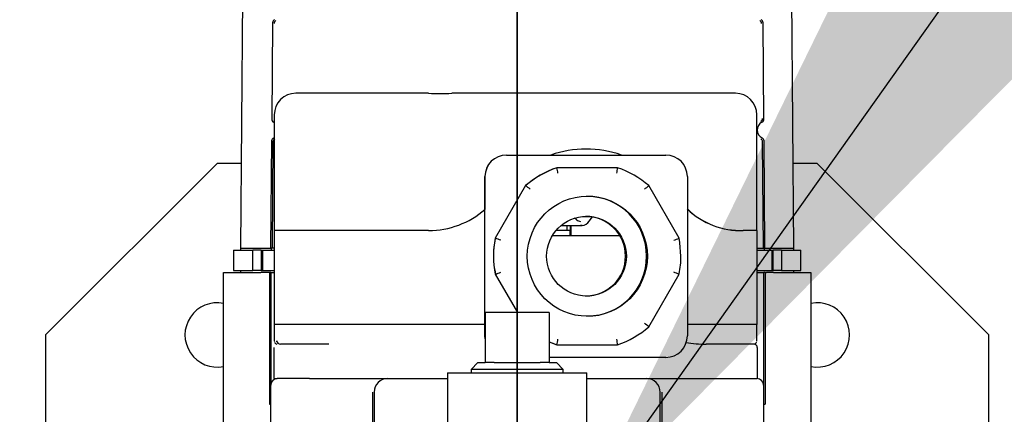
# Model space of a CAD drawing. Units: inches. Extents: x 0.8 to 15.8, y 0.5 to 10.5.
# Drawn here: x 3.7 to 3.8, y 5.3 to 5.3 of the extents above; entities that cross this region are included whole.
import ezdxf

# ---------------------------------------------------------------- set-up
doc = ezdxf.new("R2010")
doc.units = ezdxf.units.IN
doc.header["$MEASUREMENT"] = 0
doc.layers.add('FORMAT', color=7, linetype='Continuous')
doc.styles.add('SLDTEXTSTYLE0', font='TXT', dxfattribs={"width": 0.605})
doc.dimstyles.new('SLDDIMSTYLE1', dxfattribs={"dimtxt": 0.08089192708333333, "dimasz": 0.13, "dimexe": 0, "dimexo": 0.0625, "dimgap": 0.02022298177083333, "dimtad": 0, "dimtih": 1, "dimtoh": 1, "dimdec": 6, "dimlfac": 32, "dimrnd": 1e-09, "dimzin": 12, "dimdsep": 46, "dimlunit": 5, "dimtxsty": 'SLDTEXTSTYLE0', "dimsah": 1, "dimcen": 0.09, "dimadec": 0, "dimazin": 3, "dimtfac": 1, "dimtdec": 1, "dimtofl": 0, "dimtmove": 0, "dimatfit": 3, "dimfxl": 0, "dimfrac": 2, "dimtolj": 1, "dimtzin": 12, "dimarcsym": 0})
doc.dimstyles.new('SLDDIMSTYLE4', dxfattribs={"dimtxt": 0.18, "dimasz": 0.13, "dimexe": 0, "dimexo": 0.0625, "dimgap": 0, "dimtad": 0, "dimtih": 1, "dimtoh": 1, "dimdec": 0, "dimrnd": 1e-09, "dimzin": 0, "dimdsep": 46, "dimlunit": 5, "dimtxsty": 'Standard', "dimsah": 1, "dimcen": 0.09, "dimadec": 0, "dimazin": 0, "dimtfac": 0.13, "dimtdec": 0, "dimtofl": 0, "dimtmove": 0, "dimatfit": 3, "dimfxl": 0, "dimfrac": 2, "dimtolj": 1, "dimtzin": 0, "dimarcsym": 0})

# ---------------------------------------------------------------- blocks, each defined once
blk = doc.blocks.new('_D_14')
at = {"layer": 'FORMAT'}
for p, q in [((3.847872320595113, 5.727415720496508), (5.279143079089409, 5.727415720496508)), ((5.154143079089408, 5.727415720496508), (5.154143079089408, 5.413156018830823)), ((5.061550468518812, 5.270409100355413), (5.033772691076734, 5.270409100355413)), ((5.033772691076734, 5.270409100355413), (5.033772691076734, 5.146180706285755)), ((5.246735657577038, 5.270409100355413), (5.274513435019117, 5.270409100355413)), ((5.274513435019117, 5.270409100355413), (5.274513435019117, 5.146180706285755)), ((5.033772691076734, 5.146180706285755), (5.061550468518812, 5.146180706285755)), ((5.274513435019117, 5.146180706285755), (5.246735657577038, 5.146180706285755)), ((5.154143079089408, 4.79922040799651), (5.154143079089408, 5.127662200213113)), ((3.939125233241757, 4.79922040799651), (5.279143079089409, 4.79922040799651))]:
    blk.add_line(p, q, dxfattribs=at)
for points in [[(5.154143079089408, 5.727415720496508), (5.134143079089409, 5.597415720496508), (5.174143079089408, 5.597415720496508)], [(5.154143079089408, 4.79922040799651), (5.174143079089408, 4.92922040799651), (5.134143079089409, 4.92922040799651)]]:
    blk.add_solid(points, dxfattribs=at)
at = {"layer": 'FORMAT', "char_height": 0.08333333333333333, "attachment_point": 1, "style": 'SLDTEXTSTYLE0'}
for s, insert in [('29-11/16', (4.935007261190074, 5.396349924950635)), ('754', (5.061550468518812, 5.253603015641779))]:
    blk.add_mtext(s, dxfattribs=dict(at, insert=insert))
blk = doc.blocks.new('_D_22')
at = {"layer": 'FORMAT'}
for p, q in [((3.761153570595113, 5.640696970496509), (3.761153570595113, 3.21664053238708)), ((2.894984608241756, 4.786329782996511), (2.894984608241756, 3.21664053238708)), ((2.894984608241756, 3.341640532387079), (3.761153570595113, 3.341640532387079)), ((3.761153570595113, 3.341640532387079), (4.06916558273998, 3.341640532387079)), ((4.245084245245183, 3.341640523220519), (4.217306467803104, 3.341640523220519)), ((4.217306467803104, 3.341640523220519), (4.217306467803104, 3.217412129150861)), ((4.430269434303409, 3.341640523220519), (4.458047211745487, 3.341640523220519)), ((4.458047211745487, 3.341640523220519), (4.458047211745487, 3.217412129150861)), ((4.217306467803104, 3.217412129150861), (4.245084245245183, 3.217412129150861)), ((4.458047211745487, 3.217412129150861), (4.430269434303409, 3.217412129150861))]:
    blk.add_line(p, q, dxfattribs=at)
for points in [[(2.894984608241756, 3.341640532387079), (3.024984608241756, 3.321640532387079), (3.024984608241756, 3.361640532387079)], [(3.761153570595113, 3.341640532387079), (3.631153570595113, 3.361640532387079), (3.631153570595113, 3.321640532387079)]]:
    blk.add_solid(points, dxfattribs=at)
at = {"layer": 'FORMAT', "char_height": 0.08333333333333333, "attachment_point": 1, "style": 'SLDTEXTSTYLE0'}
for s, insert in [('27-23/32', (4.118541037916446, 3.467581347815741)), ('704', (4.245084245245183, 3.324834438506885))]:
    blk.add_mtext(s, dxfattribs=dict(at, insert=insert))
blk = doc.blocks.new('SW_CENTERMARKSYMBOL_8')
at = {"layer": 'FORMAT', "color": 0}
blk.add_line((-4.370956789862821e-15, -0.4980374999999994), (0, -0.00312499999999971), dxfattribs=at)

msp = doc.modelspace()

# ---------------------------------------------------------------- linework, layer by layer
at = {"color": 7, "linetype": 'Continuous', "lineweight": 25}
for p, q in [((3.711771443232674, 5.418802880028695), (3.710706306222936, 5.296750267740603)), ((3.811585690916996, 5.296750267740603), (3.810887515726223, 5.376753220496509)), ((3.71657804830126, 5.337833638441646), (3.716425958067404, 5.320253069989357)), ((3.806101605956541, 5.320253069989357), (3.805949515722685, 5.337833638441646)), ((3.721237831368837, 5.324973939000447), (3.720790419637529, 5.324973939000447)), ((3.733049421441704, 5.324973939000447), (3.721237831368837, 5.324973939000447)), ((3.744986831051991, 5.324973939000447), (3.733049421441704, 5.324973939000447)), ((3.789297642060162, 5.324973939000447), (3.749236122140646, 5.324973939000447)), ((3.761694942184413, 5.325005189000446), (3.761694942184413, 5.324973939000447)), ((3.7617165670851, 5.325005189000446), (3.761694942184413, 5.325005189000446)), ((3.7617165670851, 5.325005189000446), (3.7617165670851, 5.324973939000447)), ((3.76173054701609, 5.325005189000446), (3.7617165670851, 5.325005189000446)), ((3.76173054701609, 5.325005189000446), (3.76173054701609, 5.324973939000447)), ((3.761752171916777, 5.325005189000446), (3.76173054701609, 5.325005189000446)), ((3.761752171916777, 5.324973939000447), (3.761752171916777, 5.325005189000446)), ((3.761801756679443, 5.325005189000446), (3.761752171916777, 5.325005189000446)), ((3.761801756679443, 5.325005189000446), (3.761801756679443, 5.324973939000447)), ((3.761823381580129, 5.325005189000446), (3.761801756679443, 5.325005189000446)), ((3.761823381580129, 5.325005189000446), (3.761823381580129, 5.324973939000447)), ((3.762160460670905, 5.325005189000446), (3.761823381580129, 5.325005189000446)), ((3.762160460670905, 5.325005189000446), (3.762160460670905, 5.324973939000447)), ((3.762857301321076, 5.325005189000446), (3.762160460670905, 5.325005189000446)), ((3.762857301321076, 5.325005189000446), (3.762857301321076, 5.324973939000447)), ((3.763077614452301, 5.325005189000446), (3.762857301321076, 5.325005189000446)), ((3.763077614452301, 5.325005189000446), (3.763077614452301, 5.324973939000447)), ((3.76377435271605, 5.325005189000446), (3.763077614452301, 5.325005189000446)), ((3.76377435271605, 5.325005189000446), (3.76377435271605, 5.324973939000447)), ((3.763792980973287, 5.325005189000446), (3.76377435271605, 5.325005189000446)), ((3.763792980973287, 5.324973939000447), (3.763792980973287, 5.325005189000446)), ((3.764154294508497, 5.325005189000446), (3.763792980973287, 5.325005189000446)), ((3.764154294508497, 5.325005189000446), (3.764154294508497, 5.324973939000447)), ((3.764405366480179, 5.325005189000446), (3.764362983421119, 5.325005189000446)), ((3.7644237646801, 5.325005189000446), (3.7644237646801, 5.324973939000447)), ((3.76443999211773, 5.325005189000446), (3.7644237646801, 5.325005189000446)), ((3.76443999211773, 5.325005189000446), (3.76443999211773, 5.324973939000447)), ((3.764493433389029, 5.325005189000446), (3.76443999211773, 5.325005189000446)), ((3.76556616871927, 5.325005189000446), (3.765152768622948, 5.325005189000446)), ((3.76556616871927, 5.324973939000447), (3.76556616871927, 5.325005189000446)), ((3.76580341467348, 5.325005189000446), (3.76556616871927, 5.325005189000446)), ((3.76581373814333, 5.325005189000446), (3.76581373814333, 5.324973939000447)), ((3.765815455517939, 5.325005189000446), (3.76581373814333, 5.325005189000446)), ((3.765815455517939, 5.325005189000446), (3.765815455517939, 5.324973939000447)), ((3.766159144002651, 5.325005189000446), (3.765815455517939, 5.325005189000446)), ((3.766159144002651, 5.325005189000446), (3.766159144002651, 5.324973939000447)), ((3.766195533042918, 5.325005189000446), (3.766159144002651, 5.325005189000446)), ((3.766195533042918, 5.325005189000446), (3.766195533042918, 5.324973939000447)), ((3.767231559268466, 5.325005189000446), (3.767206770315245, 5.325005189000446)), ((3.767591056686003, 5.325005189000446), (3.767258962157465, 5.325005189000446)), ((3.767843982036275, 5.325005189000446), (3.767591056686003, 5.325005189000446)), ((3.767864923491964, 5.325005189000446), (3.767864923491964, 5.324973939000447)), ((3.76786657076965, 5.325005189000446), (3.767864923491964, 5.325005189000446)), ((3.76786657076965, 5.324973939000447), (3.76786657076965, 5.325005189000446)), ((3.768210259254362, 5.325005189000446), (3.76786657076965, 5.325005189000446)), ((3.768210259254362, 5.325005189000446), (3.768210259254362, 5.324973939000447)), ((3.768488612378867, 5.325005189000446), (3.768228519675883, 5.325005189000446)), ((3.769979286076951, 5.325005189000446), (3.769594193727305, 5.325005189000446)), ((3.770289016331982, 5.325005189000446), (3.769979286076951, 5.325005189000446)), ((3.770289016331982, 5.325005189000446), (3.770289016331982, 5.324973939000447)), ((3.770319635114317, 5.325005189000446), (3.770295282201674, 5.325005189000446)), ((3.770319635114317, 5.325005189000446), (3.770319635114317, 5.324973939000447)), ((3.771322574337221, 5.325005189000446), (3.770319635114317, 5.325005189000446)), ((3.771322574337221, 5.325005189000446), (3.771322574337221, 5.324973939000447)), ((3.771381924882419, 5.325005189000446), (3.771381924882419, 5.324973939000447)), ((3.771742285160345, 5.325005189000446), (3.771742285160345, 5.324973939000447)), ((3.771744493213415, 5.325005189000446), (3.771742285160345, 5.325005189000446)), ((3.771744493213415, 5.325005189000446), (3.771744493213415, 5.324973939000447)), ((3.771761702007964, 5.325005189000446), (3.771744493213415, 5.325005189000446)), ((3.771761702007964, 5.325005189000446), (3.771761702007964, 5.324973939000447)), ((3.771763910061032, 5.325005189000446), (3.771761702007964, 5.325005189000446)), ((3.771763910061032, 5.324973939000447), (3.771763910061032, 5.325005189000446)), ((3.772817006828291, 5.325005189000446), (3.771763910061032, 5.325005189000446)), ((3.772817006828291, 5.325005189000446), (3.772817006828291, 5.324973939000447)), ((3.773060844942591, 5.325005189000446), (3.772817006828291, 5.325005189000446)), ((3.773060844942591, 5.325005189000446), (3.773060844942591, 5.324973939000447)), ((3.773221577471302, 5.325005189000446), (3.773060844942591, 5.325005189000446)), ((3.773221577471301, 5.325005189000446), (3.773221577471301, 5.324973939000447)), ((3.773237804908932, 5.325005189000446), (3.773221577471301, 5.325005189000446)), ((3.773237804908932, 5.325005189000446), (3.773237804908932, 5.324973939000447)), ((3.773581493393644, 5.325005189000446), (3.773237804908932, 5.325005189000446)), ((3.773581493393644, 5.325005189000446), (3.773581493393644, 5.324973939000447)), ((3.774078558995412, 5.325005189000446), (3.774015779994924, 5.325005189000446)), ((3.774416818639297, 5.325005189000446), (3.774096155427101, 5.325005189000446)), ((3.774457951647711, 5.325005189000446), (3.774416818639297, 5.325005189000446)), ((3.774495792888231, 5.325005189000446), (3.77448654009442, 5.325005189000446)), ((3.774495792888231, 5.324973939000447), (3.774495792888231, 5.325005189000446)), ((3.774839481372943, 5.325005189000446), (3.774495792888231, 5.325005189000446)), ((3.774839481372943, 5.325005189000446), (3.774839481372943, 5.324973939000447)), ((3.775233132416477, 5.325005189000446), (3.774839481372943, 5.325005189000446)), ((3.775233132416477, 5.325005189000446), (3.775233132416477, 5.324973939000447)), ((3.775444278291773, 5.325005189000446), (3.775233132416477, 5.325005189000446)), ((3.778157186838433, 5.325005189000446), (3.777655503771544, 5.325005189000446)), ((3.778556930041114, 5.325005189000446), (3.778157186838433, 5.325005189000446)), ((3.778556930041114, 5.325005189000446), (3.778556930041114, 5.324973939000447)), ((3.780256893648629, 5.325005189000446), (3.779871801298982, 5.325005189000446)), ((3.780566623903661, 5.325005189000446), (3.780256893648629, 5.325005189000446)), ((3.780566623903661, 5.325005189000446), (3.780566623903661, 5.324973939000447)), ((3.780597242685996, 5.325005189000446), (3.780572889773352, 5.325005189000446)), ((3.780597242685996, 5.325005189000446), (3.780597242685996, 5.324973939000447)), ((3.780936943326825, 5.325005189000446), (3.780936943326825, 5.324973939000447)), ((3.780953170764455, 5.325005189000446), (3.780936943326825, 5.325005189000446)), ((3.780953170764455, 5.325005189000446), (3.780953170764455, 5.324973939000447)), ((3.781296859249168, 5.325005189000446), (3.780953170764455, 5.325005189000446)), ((3.781296859249168, 5.325005189000446), (3.781296859249168, 5.324973939000447)), ((3.781813460324661, 5.325005189000446), (3.781703729080575, 5.325005189000446)), ((3.782003982297173, 5.325005189000446), (3.781818796597328, 5.325005189000446)), ((3.782003982297173, 5.324973939000447), (3.782003982297173, 5.325005189000446)), ((3.782021607347671, 5.325005189000446), (3.782003982297173, 5.325005189000446)), ((3.782021607347671, 5.325005189000446), (3.782021607347671, 5.324973939000447)), ((3.782285259689926, 5.325005189000446), (3.782021607347671, 5.325005189000446)), ((3.782285259689926, 5.325005189000446), (3.782285259689926, 5.324973939000447)), ((3.782301487127556, 5.325005189000446), (3.782285259689926, 5.325005189000446)), ((3.782301487127556, 5.325005189000446), (3.782301487127556, 5.324973939000447)), ((3.782645175612269, 5.325005189000446), (3.782301487127556, 5.325005189000446)), ((3.783100353100295, 5.325005189000446), (3.782633048844623, 5.325005189000446)), ((3.782645175612269, 5.325005189000446), (3.782645175612269, 5.324973939000447)), ((3.783387899245884, 5.325005189000446), (3.783100353100295, 5.325005189000446)), ((3.783359738796007, 5.325005189000446), (3.783336249382957, 5.325005189000446)), ((3.783387899245884, 5.325005189000446), (3.783387899245884, 5.324973939000447)), ((3.783420577628959, 5.325005189000446), (3.783387899245884, 5.325005189000446)), ((3.783458131066491, 5.325005189000446), (3.783448738078835, 5.325005189000446)), ((3.783458131066491, 5.325005189000446), (3.783458131066491, 5.324973939000447)), ((3.783801819551204, 5.325005189000446), (3.783458131066491, 5.325005189000446)), ((3.784256997039229, 5.325005189000446), (3.783783135962313, 5.325005189000446)), ((3.783801819551204, 5.325005189000446), (3.783801819551204, 5.324973939000447)), ((3.784544543184819, 5.325005189000446), (3.784256997039229, 5.325005189000446)), ((3.784544543184819, 5.325005189000446), (3.784544543184819, 5.324973939000447)), ((3.784577221567893, 5.325005189000446), (3.784544543184819, 5.325005189000446)), ((3.784614775005426, 5.325005189000446), (3.78460538201777, 5.325005189000446)), ((3.784614775005426, 5.325005189000446), (3.784614775005426, 5.324973939000447)), ((3.784958463490139, 5.325005189000446), (3.784614775005426, 5.325005189000446)), ((3.784958463490139, 5.325005189000446), (3.784958463490139, 5.324973939000447)), ((3.785255742875737, 5.325005189000446), (3.784958463490139, 5.325005189000446)), ((3.786328478205979, 5.325005189000446), (3.785915078109656, 5.325005189000446)), ((3.786328478205979, 5.324973939000447), (3.786328478205979, 5.325005189000446)), ((3.786565724160189, 5.325005189000446), (3.786328478205979, 5.325005189000446)), ((3.786576047630038, 5.325005189000446), (3.786576047630038, 5.324973939000447)), ((3.786577765004647, 5.325005189000446), (3.786576047630038, 5.325005189000446)), ((3.786577765004647, 5.325005189000446), (3.786577765004647, 5.324973939000447)), ((3.786921453489359, 5.325005189000446), (3.786577765004647, 5.325005189000446)), ((3.786921453489359, 5.325005189000446), (3.786921453489359, 5.324973939000447)), ((3.787245219620893, 5.325005189000446), (3.786938108519185, 5.325005189000446)), ((3.787257738932273, 5.325005189000446), (3.787257738932273, 5.324973939000447)), ((3.787261874650719, 5.325005189000446), (3.787257738932273, 5.325005189000446)), ((3.787261874650719, 5.324973939000447), (3.787261874650719, 5.325005189000446)), ((3.787387711809113, 5.325005189000446), (3.787261874650719, 5.325005189000446)), ((3.787387711809113, 5.325005189000446), (3.787387711809113, 5.324973939000447)), ((3.787403939246744, 5.325005189000446), (3.787387711809113, 5.325005189000446)), ((3.787403939246744, 5.325005189000446), (3.787403939246744, 5.324973939000447)), ((3.787747627731456, 5.325005189000446), (3.787403939246744, 5.325005189000446)), ((3.787747627731456, 5.325005189000446), (3.787747627731456, 5.324973939000447)), ((3.788582952977109, 5.325005189000446), (3.788262289764913, 5.325005189000446)), ((3.788624085985522, 5.325005189000446), (3.788582952977109, 5.325005189000446)), ((3.788661927226042, 5.325005189000446), (3.788652674432231, 5.325005189000446)), ((3.788661927226042, 5.324973939000447), (3.788661927226042, 5.325005189000446)), ((3.789005615710754, 5.325005189000446), (3.788661927226042, 5.325005189000446)), ((3.789005615710754, 5.325005189000446), (3.789005615710754, 5.324973939000447)), ((3.789233935848785, 5.325005189000446), (3.789233935848785, 5.324973939000447)), ((3.800922810578318, 5.324973939000447), (3.789297642060162, 5.324973939000447)), ((3.716883798933041, 5.321067689000446), (3.716883798933041, 5.299973939000446)), ((3.804828937010155, 5.299973939000446), (3.804828937010155, 5.321067689000446)), ((3.716391777981912, 5.316302090906226), (3.716222634340986, 5.296750267740603)), ((3.716644280806557, 5.316147658876915), (3.716474995892774, 5.296750267740603)), ((3.806052568131171, 5.296750267740603), (3.805883283217388, 5.316147658876915)), ((3.806304929682959, 5.296750267740603), (3.806135786042034, 5.316302090906226)), ((3.759188329989873, 5.313723939000447), (3.759173416265496, 5.313723939000447)), ((3.759188329989873, 5.313723939000447), (3.788249910642743, 5.313723939000447)), ((3.706466070595099, 5.312190720496509), (3.675216070595099, 5.280940720496509)), ((3.710841053012614, 5.312190720496509), (3.706466070595099, 5.312190720496509)), ((3.768394600371447, 5.311419251500447), (3.768348367825878, 5.311419251500447)), ((3.77945675042641, 5.311419251500447), (3.768394600371447, 5.311419251500447)), ((3.815841070595099, 5.312190720496509), (3.811450944127321, 5.312190720496509)), ((3.847091070595098, 5.280940720496509), (3.815841070595099, 5.312190720496509)), ((3.755267289833659, 5.309817689000446), (3.755267289833659, 5.303811735073052)), ((3.755282203558036, 5.280755189000446), (3.755282203558036, 5.309817689000446)), ((3.792156037074581, 5.309817689000446), (3.792156037074581, 5.280755189000446)), ((3.762673996871993, 5.308143048265129), (3.757142921844512, 5.298562642235764)), ((3.762720229417562, 5.308143048265129), (3.762673996871993, 5.308143048265129)), ((3.790662196407776, 5.298562642235764), (3.785131121380295, 5.308143048265129)), ((3.755267289833659, 5.282848939000447), (3.755267289833659, 5.303811735073052)), ((3.774281880340549, 5.301655124991031), (3.774871303290014, 5.302443875810804)), ((3.769119409755016, 5.30086280434787), (3.772714666066048, 5.30086280434787)), ((3.770220981232006, 5.30086280434787), (3.770220981232006, 5.299973939000446)), ((3.770799297853844, 5.30086280434787), (3.770799297853844, 5.298973939000446)), ((3.770907919479722, 5.30086280434787), (3.770907919479722, 5.298973939000446)), ((3.771990056467911, 5.301897091166465), (3.771587563731354, 5.302214344310371)), ((3.772713756194912, 5.300862804564291), (3.772970056869752, 5.300893653021649)), ((3.772969322199307, 5.300879829329581), (3.772714666066048, 5.30086280434787)), ((3.716883798933041, 5.299973939000446), (3.716883798933041, 5.282848939000447)), ((3.717331704936999, 5.299973939000446), (3.716884293205692, 5.299973939000446)), ((3.733080491700823, 5.299973939000446), (3.717331704936999, 5.299973939000446)), ((3.745010789804577, 5.299973939000446), (3.733080491700823, 5.299973939000446)), ((3.779882306577499, 5.298973939000446), (3.767516760393376, 5.298973939000446)), ((3.770220981232006, 5.299973939000446), (3.768225786805397, 5.299973939000446)), ((3.770774184752182, 5.299973939000446), (3.770220981232006, 5.299973939000446)), ((3.770752684132872, 5.299973939000446), (3.770752684132872, 5.298973939000446)), ((3.804828937010155, 5.299973939000446), (3.802341456235209, 5.299973939000446)), ((3.804828937010155, 5.299973939000446), (3.804828937010155, 5.282848939000446)), ((3.75718915439008, 5.298562642235764), (3.757142921844512, 5.298562642235764)), ((3.790799903117271, 5.297757226160081), (3.790662196407776, 5.298562642235764)), ((3.79097985503378, 5.295286438999002), (3.790791671664676, 5.297755934362959)), ((3.70947277022351, 5.296381173252414), (3.70947277022351, 5.292690228370525)), ((3.70947277022351, 5.296381173252414), (3.712973308180306, 5.296381173252414)), ((3.710703085184139, 5.296750267740603), (3.710703085184139, 5.296381173252414)), ((3.710703085184139, 5.296750267740603), (3.713845115457167, 5.296750267740603)), ((3.712973308180306, 5.292690228370525), (3.712973308180306, 5.296381173252414)), ((3.714512957207362, 5.296381173252414), (3.712973308180306, 5.296381173252414)), ((3.713862519178361, 5.296750267740603), (3.715059720266432, 5.296750267740603)), ((3.714512957207362, 5.296381173252414), (3.714512957207362, 5.292690228370525)), ((3.714512957207362, 5.296381173252414), (3.714763124554218, 5.296381173252414)), ((3.714763124554218, 5.296381173252414), (3.714763124554218, 5.292690228370525)), ((3.714763124554218, 5.296381173252414), (3.716883798933042, 5.296381173252414)), ((3.715059720266432, 5.296750267740603), (3.716224781700186, 5.296750267740603)), ((3.716474995892774, 5.296750267740603), (3.716224781700186, 5.296750267740603)), ((3.716374659871096, 5.296381173252414), (3.716374659871096, 5.296750267740603)), ((3.716900800427583, 5.296750267740603), (3.716474995892774, 5.296750267740603)), ((3.804828937010156, 5.296750267740603), (3.805437410647288, 5.296750267740603)), ((3.804828937010156, 5.296381173252414), (3.807528872585714, 5.296381173252414)), ((3.805437410647288, 5.296750267740603), (3.806052568131171, 5.296750267740603)), ((3.806302782323759, 5.296750267740603), (3.806052568131171, 5.296750267740603)), ((3.806152904152849, 5.296750267740603), (3.806152904152849, 5.296381173252414)), ((3.806302782323759, 5.296750267740603), (3.8072322768735, 5.296750267740603)), ((3.8072322768735, 5.296750267740603), (3.808429477961571, 5.296750267740603)), ((3.807528872585714, 5.296381173252414), (3.807528872585714, 5.292690228370525)), ((3.807528872585714, 5.296381173252414), (3.80777903993257, 5.296381173252414)), ((3.80777903993257, 5.292690228370525), (3.80777903993257, 5.296381173252414)), ((3.809318688959626, 5.296381173252414), (3.80777903993257, 5.296381173252414)), ((3.808446881682765, 5.296750267740603), (3.811588911955793, 5.296750267740603)), ((3.809318688959626, 5.296381173252414), (3.809318688959626, 5.292690228370525)), ((3.809318688959626, 5.296381173252414), (3.812819226916423, 5.296381173252414)), ((3.811588911955793, 5.296381173252414), (3.811588911955793, 5.296750267740603)), ((3.812819226916423, 5.292690228370525), (3.812819226916423, 5.296381173252414)), ((3.756967014326293, 5.293426265570113), (3.757013446587612, 5.292816943637934)), ((3.707634869807692, 5.186267984276037), (3.707634869807692, 5.292321133882337)), ((3.707634869807692, 5.292321133882337), (3.714407739297225, 5.292321133882337)), ((3.70947277022351, 5.292690228370525), (3.712973308180306, 5.292690228370525)), ((3.710703085184139, 5.292690228370525), (3.710703085184139, 5.292321133882337)), ((3.714512957207362, 5.292690228370525), (3.712973308180306, 5.292690228370525)), ((3.715059720266432, 5.292321133882337), (3.714407739297225, 5.292321133882337)), ((3.714512957207362, 5.292690228370525), (3.714763124554218, 5.292690228370525)), ((3.714763124554218, 5.292690228370525), (3.716883798933042, 5.292690228370525)), ((3.715122827943484, 5.292321133882337), (3.715059720266432, 5.292321133882337)), ((3.715737962000487, 5.292321133882337), (3.715122827943484, 5.292321133882337)), ((3.715972164695887, 5.292321133882337), (3.715737962000487, 5.292321133882337)), ((3.716232203027966, 5.292321133882337), (3.715972164695887, 5.292321133882337)), ((3.715984658935132, 5.292321133882337), (3.715984658935132, 5.268329992150052)), ((3.716232203027966, 5.292321133882337), (3.716247074532101, 5.292321133882337)), ((3.716247074532101, 5.292321133882337), (3.716247074532101, 5.271774874039816)), ((3.716247074532101, 5.292321133882337), (3.716883798933042, 5.292321133882337)), ((3.757051447680374, 5.292815651842261), (3.75718915439008, 5.29201023576513)), ((3.757142921844512, 5.29201023576513), (3.75718915439008, 5.29201023576513)), ((3.757142921844512, 5.29201023576513), (3.761188296022877, 5.28500322049651)), ((3.785131121380295, 5.282429829735764), (3.790662196407776, 5.29201023576513)), ((3.804828937010156, 5.292690228370525), (3.807528872585714, 5.292690228370525)), ((3.804828937010156, 5.292321133882337), (3.806060066658085, 5.292321133882337)), ((3.806060066658085, 5.292321133882337), (3.806060066658085, 5.271774874039816)), ((3.806060066658085, 5.292321133882337), (3.806075113291759, 5.292321133882337)), ((3.806319832444046, 5.292321133882337), (3.806075113291759, 5.292321133882337)), ((3.806319832444046, 5.292321133882337), (3.806554035139446, 5.292321133882337)), ((3.806322482255055, 5.292321133882337), (3.806322482255055, 5.268329992150052)), ((3.807169169196449, 5.292321133882337), (3.806554035139446, 5.292321133882337)), ((3.8072322768735, 5.292321133882337), (3.807169169196449, 5.292321133882337)), ((3.807884043303098, 5.292321133882337), (3.8072322768735, 5.292321133882337)), ((3.807528872585714, 5.292690228370525), (3.80777903993257, 5.292690228370525)), ((3.809318688959626, 5.292690228370525), (3.80777903993257, 5.292690228370525)), ((3.807884043303098, 5.292321133882337), (3.814672271382495, 5.292321133882337)), ((3.809318688959626, 5.292690228370525), (3.812819226916423, 5.292690228370525)), ((3.811588911955793, 5.292321133882337), (3.811588911955793, 5.292690228370525)), ((3.814672271382495, 5.292321133882337), (3.814672271382495, 5.23797197049651)), ((3.755317633095093, 5.28500322049651), (3.755317633095093, 5.275940720496509)), ((3.766989508095093, 5.28500322049651), (3.755317633095093, 5.28500322049651)), ((3.766989508095093, 5.28500322049651), (3.766989508095093, 5.275940720496509)), ((3.716883798933041, 5.282848939000446), (3.716883798933041, 5.279880189000446)), ((3.717331704936999, 5.282848939000446), (3.716884293205692, 5.282848939000446)), ((3.733080491700823, 5.282848939000446), (3.717331704936999, 5.282848939000446)), ((3.755267289833659, 5.282848939000446), (3.733080491700823, 5.282848939000446)), ((3.755267289833659, 5.282848939000447), (3.755267289833659, 5.280755189000446)), ((3.804828937010155, 5.282848939000446), (3.792156037074581, 5.282848939000446)), ((3.804829431282807, 5.279880189000446), (3.804829431282807, 5.282848939000446)), ((3.675216070595099, 5.280940720496509), (3.675216070595099, 5.171565720496509)), ((3.847091070595098, 5.171565720496509), (3.847091070595098, 5.280940720496509)), ((3.716884293205692, 5.279880189000446), (3.716903892688634, 5.279764507277567)), ((3.717337889539828, 5.279659223171969), (3.717331704936999, 5.279880189000446)), ((3.723294579874044, 5.279255189000446), (3.718034485094926, 5.279255189000446)), ((3.726825718168424, 5.279255189000446), (3.723294579874044, 5.279255189000446)), ((3.755267289833659, 5.280755189000446), (3.755317633095093, 5.280130061359341)), ((3.755317633095093, 5.280230263593414), (3.755282203558036, 5.280755189000446)), ((3.768394600371447, 5.279153626500446), (3.768348367825878, 5.279153626500446)), ((3.768394600371447, 5.279153626500446), (3.77945675042641, 5.279153626500446)), ((3.799104681663142, 5.279255189000446), (3.795573543368762, 5.279255189000446)), ((3.804281756709894, 5.279255189000446), (3.799104681663142, 5.279255189000446)), ((3.804419567333898, 5.279292110066174), (3.804253669195651, 5.279255189000446)), ((3.716806493276859, 5.278630189000446), (3.716806493276859, 5.273005189000447)), ((3.804906736938988, 5.278630189000446), (3.804906736938988, 5.273005189000447)), ((3.753979449472359, 5.275940720496509), (3.752756591445458, 5.2746392678206)), ((3.753979449472359, 5.275940720496509), (3.755317633095093, 5.275940720496509)), ((3.756981059674825, 5.275940720496509), (3.755317633095093, 5.275940720496509)), ((3.756981059674825, 5.275940720496509), (3.765326081515361, 5.275940720496509)), ((3.766989508095093, 5.275940720496509), (3.765326081515361, 5.275940720496509)), ((3.788249910642743, 5.276848939000446), (3.766989508095093, 5.276848939000446)), ((3.766989508095093, 5.275940720496509), (3.768327691717827, 5.275940720496509)), ((3.769550549744728, 5.2746392678206), (3.768327691717827, 5.275940720496509)), ((3.748458258095093, 5.27406572049651), (3.748458258095093, 5.251568613849665)), ((3.748458258095093, 5.27406572049651), (3.761153570595093, 5.27406572049651)), ((3.752756591445458, 5.2746392678206), (3.75277444889485, 5.27406572049651)), ((3.769550549744728, 5.2746392678206), (3.752756591445458, 5.2746392678206)), ((3.761153570595093, 5.27406572049651), (3.773848883095093, 5.27406572049651)), ((3.769532692295336, 5.27406572049651), (3.769550549744728, 5.2746392678206)), ((3.773848883095093, 5.251568613849665), (3.773848883095093, 5.27406572049651)), ((3.716806493276859, 5.273005189000447), (3.717409504865832, 5.273005189000447)), ((3.723299551115502, 5.273005189000447), (3.717409504865832, 5.273005189000447)), ((3.723299551115502, 5.273005189000447), (3.748458258095093, 5.273005189000447)), ((3.773848883095093, 5.273005189000447), (3.799109652904602, 5.273005189000447)), ((3.799109652904602, 5.273005189000447), (3.804906736938988, 5.273005189000447)), ((3.716247074532101, 5.261624775614619), (3.716247074532101, 5.271774874039816)), ((3.73476399515011, 5.270544559079186), (3.73476399515011, 5.248461835471042)), ((3.735088470847832, 5.270544559079186), (3.735088470847832, 5.243491929124631)), ((3.787218670342355, 5.251155564246509), (3.787218670342355, 5.270544559079186)), ((3.787543146040075, 5.251155564246509), (3.787543146040075, 5.270544559079186)), ((3.806060066658085, 5.271774874039816), (3.806060066658085, 5.261624775614619)), ((3.715984658935132, 5.268329992150052), (3.716247074532101, 5.268329992150052)), ((3.806060066658085, 5.268329992150052), (3.806322482255055, 5.268329992150052))]:
    msp.add_line(p, q, dxfattribs=at)
at = {"color": 7, "linetype": 'Continuous', "lineweight": 25, "flags": 128}
for points in [[(3.766989508095093, 5.279706037692568), (3.767621761755559, 5.279439656229289), (3.768394600371447, 5.279153626500446)], [(3.766989508095093, 5.279685536422349), (3.76757552920999, 5.279439656229289), (3.768348367825878, 5.279153626500446)]]:
    msp.add_lwpolyline(points, dxfattribs=at)
at = {"color": 7, "linetype": 'Continuous', "lineweight": 25}
for centre, radius in [((3.773933719185774, 5.295286676717313), 0.01093726905415027), ((3.773776878775099, 5.295286601528367), 0.007265460230290731)]:
    msp.add_circle(centre, radius, dxfattribs=at)
for centre, radius, start, end in [((3.717192254534404, 5.337828891516911), 0.0006142245762982274, 115.600482542671, 179.5571954119654), ((3.805335309516563, 5.337828891534073), 0.000614224549143366, 0.4428030066412328, 64.39951904136962), ((3.717447396429803, 5.337672741200199), 0.0006152384966228687, 119.4336236470366, 179.4943574366928), ((3.805080167594126, 5.337672741200186), 0.0006152384966371921, 0.5056425642883837, 60.56637635110427), ((3.720790048933041, 5.321067689000446), 0.003906250000000888, 90, 180), ((3.747111476596319, 5.385383367259376), 0.06044677941180725, 267.9856941304166, 272.0143058695851), ((3.800923181282806, 5.321067689000446), 0.003906250000000888, 0, 90), ((3.805230933159773, 5.320397944760987), 0.00061523353604433, 300.4333946774054, 0.4946625594399536), ((3.717040204571891, 5.320247220794795), 0.0006142743534867858, 179.4544144245742, 243.3822055889772), ((3.806474526400464, 5.318280658753293), 0.001586149619724337, 116.6701756017272, 244.3224989055619), ((3.805487359484719, 5.32024722077484), 0.0006142743210134903, 296.6177925246877, 0.5455874656066403), ((3.717005986029712, 5.316297342535016), 0.0006142264020806217, 115.6272094158514, 179.5570617952662), ((3.80552157802123, 5.316297342552153), 0.0006142263749515564, 0.442936625651868, 64.37279216587713), ((3.717259495345064, 5.316142229389174), 0.0006152384966235623, 119.4336236464778, 179.4943574366105), ((3.805268068678867, 5.316142229389164), 0.0006152384966352475, 0.505642564124422, 60.56637635176187), ((3.759173478050556, 5.309817750783551), 0.003906188217385525, 90.00090626026267, 180.0009062315894), ((3.759188391774932, 5.309817750783551), 0.003906188217384668, 90.00090626025616, 180.0009062315894), ((3.773704206591932, 5.295287634256638), 0.01953005441857762, 70.73394302375006, 109.2660569762512), ((3.788249848857682, 5.309817750783549), 0.003906188217386858, 359.9990937684383, 89.9990937397243), ((3.773879573125741, 5.295287130390114), 0.01705401898637649, 108.9252557089038, 131.0763139674848), ((3.773925805671308, 5.295287130390115), 0.01705401898637512, 108.9252557089006, 131.0763139674834), ((3.730684649059337, 5.304221161778784), 0.03839079217211828, 9.29091264205032, 10.80664359640254), ((3.747702088469951, 5.316028173205257), 0.03208739184243658, 349.932897725556, 351.7416682194724), ((3.773925545126547, 5.295287130390114), 0.01705401898637649, 48.92368603251517, 71.07474429109617), ((3.732091564034805, 5.269947372706862), 0.04895941967059323, 50.08018125338853, 51.27428194732619), ((3.745423437857683, 5.354854246572127), 0.0613077171162619, 309.4246598928111, 310.3667902742485), ((3.773794178430383, 5.295286439000447), 0.0109375000030003, 270.0013420650591, 89.9986579349463), ((3.745010756851698, 5.315598159938069), 0.01562422093765784, 270.0001208419216, 311.0297522005659), ((3.773622022509987, 5.295286439000447), 0.007265625001730588, 270.0012506823149, 89.99874931768944), ((3.801954118520766, 5.314352878163876), 0.01438415524007802, 226.9629704033001, 271.5430519812039), ((3.801869208837137, 5.313906359192052), 0.01394042144271358, 225.832116592832, 271.9413301667354), ((3.772716003248171, 5.30282646335375), 0.00118240976198685, 231.6192134147227, 269.9352044351543), ((3.772798562573199, 5.30267033659397), 0.001784941122251188, 275.5133918249128, 326.0273812844554), ((3.771280504433862, 5.295470952162136), 0.01445641877161682, 168.0017123981075, 180.7313092244926), ((3.773880510140883, 5.295286439000447), 0.01705521532018647, 168.9249915068289, 191.0750084931719), ((3.709035760915, 5.16647991270489), 0.1405866165162665, 69.55329067529506, 69.96966440365036), ((3.762456079965875, 5.372362364542848), 0.07900622771235769, 290.1866622584351, 290.9167630591078), ((3.776524613818398, 5.295101925838759), 0.01445641877164518, 348.0017123981214, 0.7313092244798228), ((3.70903522839474, 5.424094409646275), 0.1405881558973923, 290.0303378759194, 290.4467070451376), ((3.762452656829829, 5.21820138299528), 0.07901597857649538, 69.08328199007308, 69.81329269238643), ((3.706466070595098, 5.280940720496509), 0.005859375000000819, 78.4937360148211, 281.5062639851815), ((3.815841070595098, 5.28094072049651), 0.005859374999999979, 258.4937360147298, 101.5062639852692), ((3.745422220931477, 5.235717175780664), 0.06130961437150859, 49.63322430341751, 50.57532552952425), ((3.773925545126549, 5.295285747610777), 0.0170540189863736, 288.9252557089033, 311.0763139674881), ((3.717421750500589, 5.279800239175805), 0.0005245395060504779, 199.628787075584, 260.4524157411846), ((3.718017330650899, 5.279943659470475), 0.0006885572743982141, 185.2889715548585, 269.0902062490045), ((3.730683301480911, 5.286351955019636), 0.03839216062533465, 349.1933834185929, 350.70906034296), ((3.74770162349107, 5.274544629795948), 0.03208786277241966, 8.258345054654631, 10.06708900037089), ((3.788249848857682, 5.280755127217344), 0.003906188217387333, 270.000906260283, 0.0009062315494922983), ((3.796211875012469, 5.311315936921959), 0.03206710190482045, 262.2886871242598, 268.8593878840484), ((3.804281746824284, 5.278630198885742), 0.0006249901147823639, 359.9990937684709, 89.99909373968686), ((3.804280805393435, 5.279796589264536), 0.0005294971826794415, 291.8209633550844, 356.5266138084496), ((3.717477389492731, 5.271774874039816), 0.00123031496063053, 90, 180), ((3.804829751697455, 5.271774874039816), 0.00123031496063053, 0, 90)]:
    msp.add_arc(centre, radius, start, end, dxfattribs=at)
for centre, major_axis, ratio, start_param, end_param in [((3.737550600632031, 5.270544559079186), (0.00246212978420024, 0), 0.9993908270194345, 1.570796326794897, 3.141592653589793), ((3.784756540558155, 5.270544559079186), (0.002462129784199795, 0), 0.999390827019254, 0, 1.570796326794897)]:
    msp.add_ellipse(centre, major_axis=major_axis, ratio=ratio, start_param=start_param, end_param=end_param, dxfattribs=at)

# ---------------------------------------------------------------- block references
at = {"layer": 'FORMAT'}
msp.add_blockref('SW_CENTERMARKSYMBOL_8', (3.761153570595113, 5.727415720496508), dxfattribs=at)

# ---------------------------------------------------------------- dimensions: what is measured, and where the dimension line sits
dim = msp.add_linear_dim(base=(5.154143079089408, 5.727415720496508), p1=(3.889125233241757, 4.79922040799651), p2=(3.797872320595113, 5.727415720496508), angle=90.0000000000002, dimstyle='SLDDIMSTYLE1', dxfattribs=at)
dim.commit()
dim.dimension.update_dxf_attribs({"geometry": '_D_14', "text_midpoint": (5.154143079089408, 5.270409109521975), "dimtype": 160})
dim = msp.add_linear_dim(base=(3.761153570595113, 3.341640532387079), p1=(2.894984608241756, 4.83632978299651), p2=(3.761153570595113, 5.690696970496509), dimstyle='SLDDIMSTYLE1', dxfattribs=at)
dim.commit()
dim.dimension.update_dxf_attribs({"geometry": '_D_22', "text_midpoint": (4.337676855815779, 3.341640532387079), "dimtype": 160})

# ---------------------------------------------------------------- leaders
msp.add_leader([(3.773170597658932, 5.248620046342793), (4.02347103748225, 5.600924385355363), (4.273422985048216, 5.600924385355363)], dimstyle='SLDDIMSTYLE4', dxfattribs=at)

doc.saveas('drawing.dxf')
